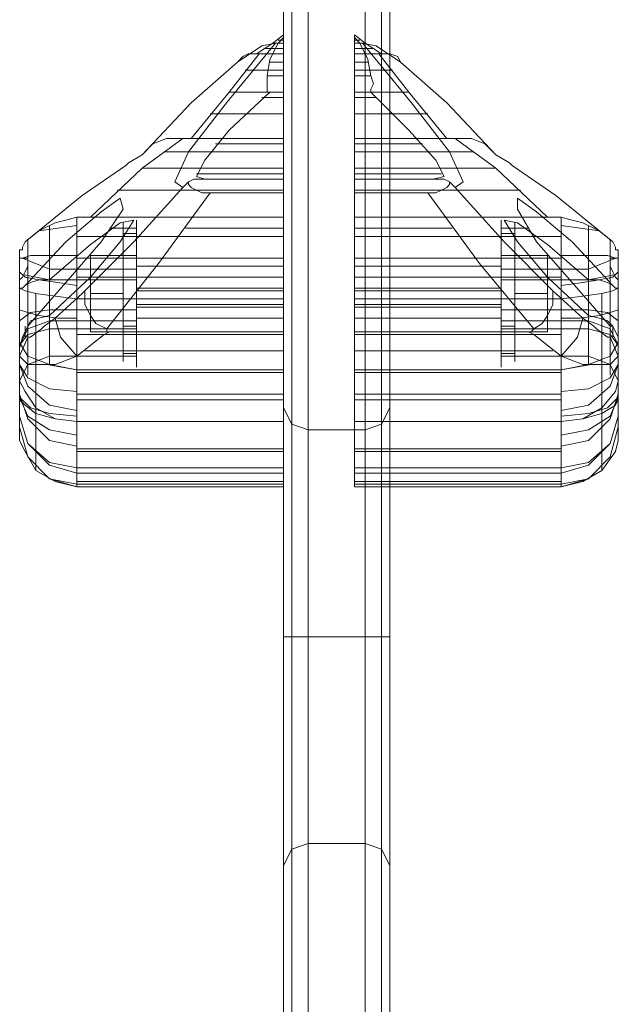
# Model space of a CAD drawing. Units: millimetres. Extents: x -3969 to 6946, y -3296 to 4749.
# Drawn here: x -63 to 39, y 2168 to 2335 of the extents above; entities that cross this region are included whole.
import ezdxf

# ---------------------------------------------------------------- set-up
doc = ezdxf.new("R2010")
doc.units = ezdxf.units.MM

# ---------------------------------------------------------------- blocks, each defined once
blk = doc.blocks.new('WMF0')
at = {"color": 33, "lineweight": 0}
for points in [[(2950.26, -1289.106), (2950.26, -1840.588)], [(2959.278, -1840.588), (2959.278, -1289.106)], [(2950.26, -1817.234), (2950.26, -1782.55), (2950.26, -1747.403), (2950.26, -1711.562), (2950.26, -1675.259), (2950.26, -1638.725), (2950.26, -1601.728), (2950.26, -1564.731), (2950.26, -1527.966), (2950.26, -1490.969), (2950.26, -1454.435), (2950.26, -1418.132), (2950.26, -1382.291), (2950.26, -1347.144), (2950.26, -1312.46)], [(2950.26, -1817.234), (2950.26, -1782.55), (2950.26, -1747.403), (2950.26, -1711.562), (2950.26, -1675.259), (2950.26, -1638.725), (2950.26, -1601.728), (2950.26, -1564.731), (2950.26, -1527.966), (2950.26, -1490.969), (2950.26, -1454.435), (2950.26, -1418.132), (2950.26, -1382.291), (2950.26, -1347.144), (2950.26, -1312.46)], [(2950.954, -1817.466), (2950.954, -1782.781), (2950.954, -1747.634), (2950.954, -1711.794), (2950.954, -1675.49), (2950.954, -1638.725), (2950.954, -1601.728), (2950.954, -1564.731), (2950.954, -1527.735), (2950.954, -1490.969), (2950.954, -1454.204), (2950.954, -1417.901), (2950.954, -1382.06), (2950.954, -1346.913), (2950.954, -1312.229)], [(2952.341, -1311.997), (2952.341, -1346.682), (2952.341, -1382.06), (2952.341, -1417.901), (2952.341, -1454.204), (2952.341, -1490.969), (2952.341, -1527.735), (2952.341, -1564.731), (2952.341, -1601.959), (2952.341, -1638.725), (2952.341, -1675.49), (2952.341, -1711.794), (2952.341, -1747.634), (2952.341, -1783.012), (2952.341, -1817.697)], [(2957.197, -1817.697), (2957.197, -1783.012), (2957.197, -1747.634), (2957.197, -1711.794), (2957.197, -1675.49), (2957.197, -1638.725), (2957.197, -1601.959), (2957.197, -1564.731), (2957.197, -1527.735), (2957.197, -1490.969), (2957.197, -1454.204), (2957.197, -1417.901), (2957.197, -1382.06), (2957.197, -1346.682), (2957.197, -1311.997)], [(2958.584, -1312.229), (2958.584, -1346.913), (2958.584, -1382.06), (2958.584, -1417.901), (2958.584, -1454.204), (2958.584, -1490.969), (2958.584, -1527.735), (2958.584, -1564.731), (2958.584, -1601.728), (2958.584, -1638.725), (2958.584, -1675.49), (2958.584, -1711.794), (2958.584, -1747.634), (2958.584, -1782.781), (2958.584, -1817.466)], [(2959.278, -1312.46), (2959.278, -1347.144), (2959.278, -1382.291), (2959.278, -1418.132), (2959.278, -1454.435), (2959.278, -1490.969), (2959.278, -1527.966), (2959.278, -1564.731), (2959.278, -1601.728), (2959.278, -1638.725), (2959.278, -1675.259), (2959.278, -1711.562), (2959.278, -1747.403), (2959.278, -1782.55), (2959.278, -1817.234)], [(2959.278, -1312.46), (2959.278, -1347.144), (2959.278, -1382.291), (2959.278, -1418.132), (2959.278, -1454.435), (2959.278, -1490.969), (2959.278, -1527.966), (2959.278, -1564.731), (2959.278, -1601.728), (2959.278, -1638.725), (2959.278, -1675.259), (2959.278, -1711.562), (2959.278, -1747.403), (2959.278, -1782.55), (2959.278, -1817.234)], [(2950.26, -1730.061), (2950.954, -1731.448), (2952.341, -1731.911)], [(2959.278, -1730.061), (2958.584, -1731.448), (2957.197, -1731.911)], [(2950.954, -1767.52), (2950.954, -1766.595), (2950.954, -1764.051), (2950.954, -1760.121), (2950.954, -1755.033), (2950.954, -1749.484), (2950.954, -1743.934), (2950.954, -1738.847), (2950.954, -1734.917), (2950.954, -1732.373), (2950.954, -1731.448)], [(2958.584, -1731.448), (2958.584, -1732.373), (2958.584, -1734.917), (2958.584, -1738.847), (2958.584, -1743.934), (2958.584, -1749.484), (2958.584, -1755.033), (2958.584, -1760.121), (2958.584, -1764.051), (2958.584, -1766.595), (2958.584, -1767.52)], [(2958.584, -1766.595), (2958.584, -1764.051), (2958.584, -1760.121), (2958.584, -1755.033), (2958.584, -1749.484), (2958.584, -1743.934), (2958.584, -1738.847), (2958.584, -1734.917), (2958.584, -1732.373), (2958.584, -1731.448)], [(2952.341, -1731.911), (2952.341, -1732.835), (2952.341, -1735.379), (2952.341, -1739.079), (2952.341, -1744.166), (2952.341, -1749.484), (2952.341, -1754.802), (2952.341, -1759.658), (2952.341, -1763.589), (2952.341, -1766.133), (2952.341, -1767.057)], [(2952.341, -1766.133), (2952.341, -1763.589), (2952.341, -1759.658), (2952.341, -1754.802), (2952.341, -1749.484), (2952.341, -1744.166), (2952.341, -1739.079), (2952.341, -1735.379), (2952.341, -1732.835), (2952.341, -1731.911)], [(2957.197, -1731.911), (2952.341, -1731.911)], [(2957.197, -1767.057), (2957.197, -1766.133), (2957.197, -1763.589), (2957.197, -1759.658), (2957.197, -1754.802), (2957.197, -1749.484), (2957.197, -1744.166), (2957.197, -1739.079), (2957.197, -1735.379), (2957.197, -1732.835), (2957.197, -1731.911)], [(2950.954, -1732.373), (2950.954, -1734.917), (2950.954, -1738.847), (2950.954, -1743.934), (2950.954, -1749.484), (2950.954, -1755.033), (2950.954, -1760.121), (2950.954, -1764.051), (2950.954, -1766.595), (2950.954, -1767.52)], [(2957.197, -1732.835), (2957.197, -1735.379), (2957.197, -1739.079), (2957.197, -1744.166), (2957.197, -1749.484), (2957.197, -1754.802), (2957.197, -1759.658), (2957.197, -1763.589), (2957.197, -1766.133), (2957.197, -1767.057)], [(2950.26, -1749.484), (2950.954, -1749.484), (2952.341, -1749.484)], [(2950.26, -1749.484), (2950.954, -1749.484), (2952.341, -1749.484)], [(2957.197, -1749.484), (2952.341, -1749.484)], [(2957.197, -1749.484), (2952.341, -1749.484)], [(2959.278, -1749.484), (2958.584, -1749.484), (2957.197, -1749.484)], [(2959.278, -1749.484), (2958.584, -1749.484), (2957.197, -1749.484)], [(2950.26, -1768.907), (2950.954, -1767.52), (2952.341, -1767.057)], [(2957.197, -1767.057), (2952.341, -1767.057)], [(2959.278, -1768.907), (2958.584, -1767.52), (2957.197, -1767.057)]]:
    blk.add_lwpolyline(points, dxfattribs=at)
at = {"color": 27, "lineweight": 0}
for points in [[(2947.948, -1700.001), (2949.335, -1699.076), (2950.26, -1698.382)], [(2950.26, -1698.613), (2949.797, -1699.076)], [(2950.26, -1698.845), (2949.797, -1698.845)], [(2950.26, -1698.382), (2950.26, -1698.613)], [(2950.26, -1698.382), (2950.26, -1700.001)], [(2950.26, -1703.238), (2950.26, -1698.613)], [(2956.272, -1698.382), (2956.272, -1698.613)], [(2956.272, -1698.382), (2956.272, -1700.001)], [(2958.584, -1700.001), (2957.197, -1699.076), (2956.272, -1698.382)], [(2956.272, -1698.613), (2956.734, -1699.076)], [(2956.272, -1703.238), (2956.272, -1698.613)], [(2956.272, -1698.845), (2956.734, -1698.845)], [(2941.704, -1711.331), (2941.011, -1710.869), (2942.167, -1708.325), (2945.404, -1704.163), (2949.566, -1699.076)], [(2949.566, -1699.076), (2948.41, -1699.307), (2946.329, -1700.695)], [(2950.26, -1699.538), (2948.641, -1699.538)], [(2949.797, -1699.076), (2949.104, -1700.463), (2948.872, -1701.851), (2948.872, -1702.544), (2948.872, -1703.007), (2948.872, -1703.238), (2949.104, -1703.238)], [(2950.26, -1699.076), (2949.335, -1699.076)], [(2950.26, -1699.538), (2949.335, -1699.538)], [(2949.797, -1699.076), (2949.566, -1699.076)], [(2956.272, -1699.076), (2957.197, -1699.076)], [(2956.272, -1699.538), (2957.197, -1699.538)], [(2956.272, -1699.538), (2957.89, -1699.538)], [(2956.734, -1699.076), (2957.428, -1700.463), (2957.659, -1701.851), (2957.89, -1702.544), (2957.659, -1703.007), (2957.659, -1703.238)], [(2956.734, -1699.076), (2956.966, -1699.076)], [(2956.966, -1699.076), (2958.122, -1699.307), (2960.203, -1700.695)], [(2964.827, -1711.331), (2965.521, -1710.869), (2964.365, -1708.325), (2961.128, -1704.163), (2956.966, -1699.076)], [(2942.398, -1707.169), (2945.635, -1703.238), (2948.179, -1700.001)], [(2947.948, -1700.001), (2947.254, -1700.001), (2946.791, -1700.232), (2946.329, -1700.695)], [(2948.179, -1700.001), (2947.948, -1700.001)], [(2950.26, -1700.001), (2948.179, -1700.001)], [(2950.26, -1700.001), (2950.26, -1703.238), (2950.26, -1707.169)], [(2956.272, -1700.001), (2956.272, -1703.238), (2956.272, -1707.169)], [(2956.272, -1700.001), (2958.353, -1700.001)], [(2958.353, -1700.001), (2958.584, -1700.001)], [(2964.134, -1707.169), (2960.896, -1703.238), (2958.353, -1700.001)], [(2958.584, -1700.001), (2959.278, -1700.001), (2959.972, -1700.232), (2960.203, -1700.695)], [(2946.329, -1700.695), (2942.398, -1704.163), (2938.236, -1708.556)], [(2950.26, -1700.695), (2949.104, -1700.695)], [(2956.272, -1700.695), (2957.428, -1700.695)], [(2960.203, -1700.695), (2964.134, -1704.163), (2968.296, -1708.556)], [(2950.26, -1701.388), (2947.023, -1701.388)], [(2950.26, -1701.851), (2948.872, -1701.851)], [(2956.272, -1701.388), (2959.509, -1701.388)], [(2956.272, -1701.851), (2957.659, -1701.851)], [(2949.104, -1703.238), (2945.635, -1706.475), (2943.554, -1709.019), (2942.861, -1710.406), (2943.554, -1710.637)], [(2950.26, -1703.238), (2945.635, -1703.238)], [(2950.26, -1703.7), (2948.41, -1703.7)], [(2950.26, -1703.238), (2949.104, -1703.238)], [(2950.26, -1710.637), (2950.26, -1710.406), (2950.26, -1709.019), (2950.26, -1706.475), (2950.26, -1703.238)], [(2956.272, -1703.238), (2957.659, -1703.238)], [(2956.272, -1710.637), (2956.272, -1710.406), (2956.272, -1709.019), (2956.272, -1706.475), (2956.272, -1703.238)], [(2956.272, -1703.238), (2960.896, -1703.238)], [(2956.272, -1703.7), (2958.122, -1703.7)], [(2957.659, -1703.238), (2960.896, -1706.475), (2963.209, -1709.019), (2963.902, -1710.406), (2962.977, -1710.637)], [(2950.26, -1705.088), (2944.017, -1705.088)], [(2956.272, -1705.088), (2962.515, -1705.088)], [(2933.843, -1713.875), (2938.236, -1709.712), (2941.704, -1707.169)], [(2941.704, -1707.169), (2940.317, -1707.169), (2939.161, -1707.631), (2938.236, -1708.556)], [(2942.398, -1707.169), (2941.704, -1707.169)], [(2950.26, -1707.169), (2942.398, -1707.169)], [(2950.26, -1707.169), (2950.26, -1709.712), (2950.26, -1713.875)], [(2956.272, -1707.169), (2956.272, -1709.712), (2956.272, -1713.875)], [(2956.272, -1707.169), (2964.134, -1707.169)], [(2964.134, -1707.169), (2964.827, -1707.169)], [(2964.827, -1707.169), (2966.215, -1707.169), (2967.371, -1707.631), (2968.296, -1708.556)], [(2972.689, -1713.875), (2968.296, -1709.712), (2964.827, -1707.169)], [(2950.26, -1707.631), (2944.479, -1707.631)], [(2956.272, -1707.631), (2962.053, -1707.631)], [(2936.849, -1709.481), (2937.08, -1709.25), (2938.236, -1708.556)], [(2950.26, -1708.325), (2940.086, -1708.325)], [(2956.272, -1708.325), (2966.446, -1708.325)], [(2969.683, -1709.481), (2969.452, -1709.25), (2968.296, -1708.556)], [(2936.849, -1709.481), (2933.149, -1712.025), (2928.293, -1715.956)], [(2950.26, -1709.712), (2938.236, -1709.712)], [(2956.272, -1709.712), (2968.296, -1709.712)], [(2969.683, -1709.481), (2973.383, -1712.025), (2978.239, -1715.956)], [(2950.26, -1710.175), (2942.861, -1710.175)], [(2956.272, -1710.175), (2963.671, -1710.175)], [(2933.38, -1720.118), (2937.542, -1715.956), (2941.704, -1711.331)], [(2942.167, -1710.869), (2941.704, -1711.331)], [(2943.554, -1710.637), (2943.092, -1710.637), (2942.629, -1710.637), (2942.167, -1710.869)], [(2942.167, -1710.869), (2942.167, -1711.1), (2942.398, -1711.331), (2942.861, -1711.562), (2943.323, -1711.794), (2944.017, -1711.794)], [(2950.26, -1710.637), (2943.554, -1710.637)], [(2950.26, -1711.794), (2950.26, -1710.637)], [(2956.272, -1711.794), (2956.272, -1710.637)], [(2956.272, -1710.637), (2962.977, -1710.637)], [(2964.365, -1710.869), (2964.365, -1711.1), (2964.134, -1711.331), (2963.671, -1711.562), (2963.209, -1711.794), (2962.515, -1711.794)], [(2962.977, -1710.637), (2963.44, -1710.637), (2963.902, -1710.637), (2964.365, -1710.869)], [(2964.365, -1710.869), (2964.827, -1711.331)], [(2973.152, -1720.118), (2968.989, -1715.956), (2964.827, -1711.331)], [(2944.017, -1711.794), (2939.623, -1717.806), (2935.23, -1723.355)], [(2950.26, -1711.562), (2936.155, -1711.562)], [(2950.26, -1711.794), (2944.017, -1711.794)], [(2950.26, -1723.586), (2950.26, -1718.037), (2950.26, -1711.794)], [(2956.272, -1711.562), (2970.377, -1711.562)], [(2956.272, -1723.586), (2956.272, -1718.037), (2956.272, -1711.794)], [(2956.272, -1711.794), (2962.515, -1711.794)], [(2962.515, -1711.794), (2966.908, -1717.806), (2971.533, -1723.355)], [(2928.293, -1719.655), (2931.761, -1715.956), (2934.767, -1713.412), (2936.386, -1712.256), (2936.617, -1713.181), (2934.767, -1715.956), (2931.761, -1719.424), (2928.524, -1723.124)], [(2978.239, -1719.655), (2974.77, -1715.956), (2971.764, -1713.412), (2970.146, -1712.256), (2970.146, -1713.181), (2971.764, -1715.956), (2974.77, -1719.424), (2978.007, -1723.124)], [(2928.293, -1715.956), (2929.449, -1715.031), (2930.837, -1714.337), (2931.761, -1714.106), (2932.686, -1713.875)], [(2932.686, -1713.875), (2933.843, -1713.875)], [(2932.686, -1720.811), (2932.686, -1717.343), (2932.686, -1713.875)], [(2950.26, -1713.875), (2933.843, -1713.875)], [(2950.26, -1713.875), (2950.26, -1717.343), (2950.26, -1720.811)], [(2956.272, -1713.875), (2956.272, -1717.343), (2956.272, -1720.811)], [(2956.272, -1713.875), (2972.689, -1713.875)], [(2973.845, -1713.875), (2972.689, -1713.875)], [(2978.239, -1715.956), (2977.083, -1715.031), (2975.695, -1714.337), (2974.77, -1714.106), (2973.845, -1713.875)], [(2973.845, -1720.811), (2973.845, -1717.343), (2973.845, -1713.875)], [(2929.449, -1715.031), (2932.686, -1714.568)], [(2930.374, -1722.199), (2933.843, -1718.962), (2936.386, -1715.956), (2937.542, -1714.106), (2936.386, -1714.337), (2933.843, -1716.187), (2930.374, -1719.193)], [(2930.374, -1714.568), (2930.374, -1720.58)], [(2937.773, -1725.667), (2937.773, -1723.355), (2937.773, -1720.349), (2937.773, -1717.112), (2937.773, -1714.8), (2937.773, -1714.106)], [(2968.758, -1725.667), (2968.758, -1723.355), (2968.758, -1720.349), (2968.758, -1717.112), (2968.758, -1714.8), (2968.758, -1714.106)], [(2976.158, -1722.199), (2972.689, -1718.962), (2970.146, -1715.956), (2968.989, -1714.106), (2970.146, -1714.337), (2972.689, -1716.187), (2976.158, -1719.193)], [(2977.083, -1715.031), (2973.845, -1714.568)], [(2976.158, -1714.568), (2976.158, -1720.58)], [(2950.26, -1715.493), (2932.686, -1715.493)], [(2937.773, -1714.8), (2935.461, -1714.8)], [(2937.773, -1714.8), (2937.773, -1717.112)], [(2950.26, -1714.8), (2941.936, -1714.8)], [(2956.272, -1714.8), (2964.596, -1714.8)], [(2956.272, -1715.493), (2973.845, -1715.493)], [(2968.758, -1714.8), (2968.758, -1717.112)], [(2968.758, -1714.8), (2971.071, -1714.8)], [(2928.293, -1715.956), (2928.062, -1716.418), (2928.062, -1716.649), (2927.831, -1716.649), (2927.831, -1716.881), (2927.831, -1717.112)], [(2928.524, -1715.724), (2928.524, -1720.349)], [(2978.007, -1715.724), (2978.007, -1720.349)], [(2978.239, -1715.956), (2978.47, -1716.418), (2978.47, -1716.649), (2978.701, -1716.649), (2978.701, -1716.881), (2978.701, -1717.112)], [(2927.831, -1717.112), (2927.831, -1717.574)], [(2927.831, -1717.343), (2927.831, -1717.112)], [(2927.831, -1717.343), (2928.062, -1717.343), (2928.755, -1717.112), (2929.912, -1717.112), (2931.299, -1717.112), (2932.686, -1717.112)], [(2927.831, -1717.112), (2927.831, -1718.73)], [(2937.773, -1717.112), (2935.461, -1717.112)], [(2937.773, -1717.112), (2937.773, -1720.349), (2937.773, -1723.355), (2937.773, -1725.667), (2937.773, -1726.592)], [(2968.758, -1717.112), (2968.758, -1720.349), (2968.758, -1723.355), (2968.758, -1725.667), (2968.758, -1726.592)], [(2968.758, -1717.112), (2971.071, -1717.112)], [(2978.701, -1717.343), (2978.47, -1717.343), (2977.776, -1717.112), (2976.62, -1717.112), (2975.233, -1717.112), (2973.845, -1717.112)], [(2978.701, -1717.112), (2978.701, -1717.574)], [(2978.701, -1717.343), (2978.701, -1717.112)], [(2978.701, -1717.112), (2978.701, -1718.73)], [(2927.831, -1717.343), (2928.062, -1717.343), (2928.293, -1717.343), (2928.524, -1717.343), (2928.524, -1717.574), (2928.524, -1717.806), (2928.524, -1718.037), (2928.293, -1718.499), (2928.062, -1718.962), (2927.831, -1719.193), (2927.831, -1719.424)], [(2927.831, -1717.574), (2927.831, -1717.343)], [(2927.831, -1719.887), (2927.831, -1718.73), (2927.831, -1717.574)], [(2930.374, -1718.268), (2928.062, -1717.343)], [(2928.524, -1717.343), (2928.524, -1718.499), (2928.524, -1720.811), (2928.524, -1723.124), (2928.524, -1723.817), (2928.524, -1722.43), (2928.524, -1719.887), (2928.524, -1717.806)], [(2950.26, -1717.343), (2932.686, -1717.343)], [(2950.26, -1718.037), (2937.773, -1718.037)], [(2950.26, -1718.037), (2939.623, -1718.037)], [(2956.272, -1717.343), (2973.845, -1717.343)], [(2956.272, -1718.037), (2966.908, -1718.037)], [(2956.272, -1718.037), (2968.758, -1718.037)], [(2976.158, -1718.268), (2978.47, -1717.343)], [(2978.701, -1717.343), (2978.47, -1717.343), (2978.239, -1717.343), (2978.007, -1717.343), (2978.007, -1717.574), (2978.007, -1717.806), (2978.007, -1718.037), (2978.239, -1718.499), (2978.47, -1718.962), (2978.701, -1719.193), (2978.701, -1719.424)], [(2978.007, -1717.343), (2978.007, -1718.499), (2978.007, -1720.811), (2978.007, -1723.124), (2978.007, -1723.817), (2978.007, -1722.43), (2978.007, -1719.887), (2978.007, -1717.806)], [(2978.701, -1717.574), (2978.701, -1717.343)], [(2978.701, -1719.887), (2978.701, -1718.73), (2978.701, -1717.574)], [(2927.831, -1718.499), (2928.293, -1718.962), (2929.449, -1719.193), (2931.068, -1719.424), (2932.686, -1719.655)], [(2930.374, -1719.193), (2928.062, -1718.73)], [(2937.773, -1718.268), (2930.374, -1718.268)], [(2968.758, -1718.268), (2976.158, -1718.268)], [(2978.701, -1718.499), (2978.239, -1718.962), (2977.083, -1719.193), (2975.695, -1719.424), (2973.845, -1719.655)], [(2976.158, -1719.193), (2978.47, -1718.73)], [(2927.831, -1719.424), (2927.831, -1722.199), (2927.831, -1724.28), (2927.831, -1725.436), (2927.831, -1725.205)], [(2927.831, -1719.887), (2927.831, -1719.424)], [(2927.831, -1719.887), (2928.062, -1719.887), (2928.293, -1719.655)], [(2930.374, -1719.193), (2929.449, -1719.193), (2928.755, -1719.424), (2928.293, -1719.655)], [(2928.524, -1719.424), (2928.524, -1723.355), (2928.524, -1726.361), (2928.524, -1727.286), (2928.524, -1726.13), (2928.524, -1722.893)], [(2930.374, -1719.193), (2930.374, -1722.199), (2930.374, -1724.742), (2930.374, -1726.361), (2930.374, -1724.974), (2930.374, -1722.199)], [(2937.773, -1719.193), (2930.374, -1719.193)], [(2950.26, -1718.962), (2932.686, -1718.962)], [(2950.26, -1718.962), (2937.773, -1718.962)], [(2956.272, -1718.962), (2973.845, -1718.962)], [(2956.272, -1718.962), (2968.758, -1718.962)], [(2968.758, -1719.193), (2976.158, -1719.193)], [(2976.158, -1719.193), (2977.083, -1719.193), (2977.776, -1719.424), (2978.239, -1719.655)], [(2976.158, -1719.193), (2976.158, -1722.199), (2976.158, -1724.742), (2976.158, -1726.361), (2976.158, -1724.974), (2976.158, -1722.199)], [(2978.007, -1719.424), (2978.007, -1723.355), (2978.007, -1726.361), (2978.007, -1727.286), (2978.007, -1726.13), (2978.007, -1722.893)], [(2978.701, -1719.887), (2978.47, -1719.887), (2978.239, -1719.655)], [(2978.701, -1719.424), (2978.701, -1722.199), (2978.701, -1724.28), (2978.701, -1725.436), (2978.701, -1725.205)], [(2978.701, -1719.887), (2978.701, -1719.424)], [(2927.831, -1724.974), (2927.831, -1727.98), (2927.831, -1728.905), (2927.831, -1727.517), (2927.831, -1724.28), (2927.831, -1719.887)], [(2932.686, -1720.811), (2930.837, -1720.58), (2929.218, -1720.349), (2928.293, -1720.118), (2927.831, -1719.887)], [(2927.831, -1725.205), (2927.831, -1724.049), (2927.831, -1722.661), (2927.831, -1720.58), (2927.831, -1719.887)], [(2929.218, -1720.349), (2929.218, -1724.28), (2929.218, -1727.517), (2929.218, -1730.061)], [(2930.837, -1722.43), (2933.149, -1720.349), (2933.38, -1720.118)], [(2935.23, -1723.355), (2934.305, -1722.893), (2933.843, -1722.199), (2933.38, -1721.274), (2933.38, -1720.58), (2933.38, -1720.118)], [(2950.26, -1719.887), (2937.773, -1719.887)], [(2950.26, -1720.118), (2937.773, -1720.118)], [(2956.272, -1719.887), (2968.758, -1719.887)], [(2956.272, -1720.118), (2968.758, -1720.118)], [(2971.533, -1723.355), (2972.227, -1722.893), (2972.689, -1722.199), (2973.152, -1721.274), (2973.152, -1720.58), (2973.152, -1720.118)], [(2975.695, -1722.43), (2973.383, -1720.349), (2973.152, -1720.118)], [(2973.845, -1720.811), (2975.695, -1720.58), (2977.314, -1720.349), (2978.239, -1720.118), (2978.701, -1719.887)], [(2977.314, -1720.349), (2977.314, -1724.28), (2977.314, -1727.517), (2977.314, -1730.061)], [(2978.701, -1724.974), (2978.701, -1727.98), (2978.701, -1728.905), (2978.701, -1727.517), (2978.701, -1724.28), (2978.701, -1719.887)], [(2978.701, -1725.205), (2978.701, -1724.049), (2978.701, -1722.661), (2978.701, -1720.58), (2978.701, -1719.887)], [(2932.686, -1731.217), (2932.686, -1728.442), (2932.686, -1724.742), (2932.686, -1720.811)], [(2950.26, -1720.811), (2932.686, -1720.811)], [(2950.26, -1720.811), (2937.311, -1720.811)], [(2950.26, -1720.811), (2937.773, -1720.811)], [(2950.26, -1721.274), (2937.773, -1721.274)], [(2950.26, -1720.811), (2950.26, -1724.742), (2950.26, -1728.442), (2950.26, -1731.217)], [(2956.272, -1720.811), (2956.272, -1724.742), (2956.272, -1728.442), (2956.272, -1731.217)], [(2956.272, -1720.811), (2973.845, -1720.811)], [(2956.272, -1720.811), (2969.221, -1720.811)], [(2956.272, -1720.811), (2968.758, -1720.811)], [(2956.272, -1721.274), (2968.758, -1721.274)], [(2973.845, -1731.217), (2973.845, -1728.442), (2973.845, -1724.742), (2973.845, -1720.811)], [(2930.374, -1721.736), (2928.755, -1721.968), (2927.831, -1722.661)], [(2927.831, -1721.736), (2928.524, -1721.968), (2929.449, -1722.199), (2931.068, -1722.43), (2932.686, -1722.43)], [(2928.524, -1723.124), (2928.755, -1722.661), (2929.449, -1722.43), (2930.374, -1722.199)], [(2937.773, -1721.736), (2930.374, -1721.736)], [(2950.26, -1721.505), (2937.773, -1721.505)], [(2956.272, -1721.505), (2968.758, -1721.505)], [(2968.758, -1721.736), (2976.158, -1721.736)], [(2978.701, -1721.736), (2978.007, -1721.968), (2977.083, -1722.199), (2975.464, -1722.43), (2973.845, -1722.43)], [(2976.158, -1721.736), (2977.776, -1721.968), (2978.701, -1722.661)], [(2978.239, -1723.124), (2977.776, -1722.661), (2977.083, -1722.43), (2976.158, -1722.199)], [(2930.374, -1722.661), (2928.524, -1723.355), (2927.831, -1724.742)], [(2928.524, -1724.049), (2928.755, -1724.049), (2929.68, -1723.355), (2929.912, -1723.124), (2930.837, -1722.43)], [(2937.773, -1722.661), (2930.374, -1722.661)], [(2930.837, -1722.43), (2931.299, -1724.049), (2932.686, -1725.667)], [(2950.26, -1722.43), (2937.773, -1722.43)], [(2956.272, -1722.43), (2968.758, -1722.43)], [(2968.758, -1722.661), (2976.158, -1722.661)], [(2975.695, -1722.43), (2975.233, -1724.049), (2973.845, -1725.667)], [(2978.007, -1724.049), (2977.776, -1724.049), (2976.851, -1723.355), (2976.62, -1723.124), (2975.695, -1722.43)], [(2976.158, -1722.661), (2978.007, -1723.355), (2978.701, -1724.742)], [(2928.524, -1723.124), (2928.062, -1724.049), (2927.831, -1724.974)], [(2930.374, -1723.355), (2928.524, -1723.817), (2927.831, -1724.742)], [(2928.293, -1724.049), (2928.293, -1723.124)], [(2928.524, -1723.124), (2928.524, -1724.049)], [(2937.773, -1723.355), (2930.374, -1723.355)], [(2935.461, -1723.586), (2934.999, -1723.817), (2932.686, -1725.667)], [(2950.26, -1723.817), (2932.686, -1723.817)], [(2935.23, -1723.355), (2935.23, -1723.586), (2935.461, -1723.586)], [(2950.26, -1723.586), (2935.461, -1723.586)], [(2950.26, -1731.217), (2950.26, -1727.055), (2950.26, -1723.586)], [(2956.272, -1731.217), (2956.272, -1727.055), (2956.272, -1723.586)], [(2956.272, -1723.586), (2971.071, -1723.586)], [(2956.272, -1723.817), (2973.845, -1723.817)], [(2968.758, -1723.355), (2976.158, -1723.355)], [(2971.533, -1723.355), (2971.302, -1723.586), (2971.071, -1723.586)], [(2971.071, -1723.586), (2971.533, -1723.817), (2973.845, -1725.667)], [(2976.158, -1723.355), (2978.007, -1723.817), (2978.701, -1724.742)], [(2978.007, -1723.124), (2978.239, -1723.124)], [(2978.007, -1723.124), (2978.007, -1724.049)], [(2978.239, -1723.124), (2978.701, -1724.049), (2978.701, -1724.974)], [(2978.239, -1724.049), (2978.239, -1723.124)], [(2927.831, -1725.667), (2928.524, -1724.049)], [(2927.831, -1724.974), (2927.831, -1724.28)], [(2927.831, -1724.511), (2928.524, -1725.667), (2930.374, -1726.361), (2932.686, -1726.823)], [(2978.701, -1724.511), (2978.007, -1725.667), (2976.158, -1726.361), (2973.845, -1726.823)], [(2978.701, -1725.667), (2978.007, -1724.049)], [(2978.701, -1724.974), (2978.701, -1724.28)], [(2927.831, -1725.667), (2927.831, -1724.974)], [(2927.831, -1727.055), (2927.831, -1725.205)], [(2950.26, -1725.205), (2933.38, -1725.205)], [(2956.272, -1725.205), (2973.152, -1725.205)], [(2978.701, -1725.667), (2978.701, -1724.974)], [(2978.701, -1727.055), (2978.701, -1725.205)], [(2927.831, -1728.905), (2927.831, -1725.667)], [(2932.686, -1725.667), (2930.837, -1726.361), (2930.143, -1726.361), (2928.524, -1726.361), (2927.831, -1725.667)], [(2930.374, -1725.667), (2928.524, -1726.361), (2927.831, -1727.748)], [(2927.831, -1726.361), (2928.524, -1728.211), (2930.374, -1729.829), (2932.686, -1730.292)], [(2927.831, -1726.361), (2928.524, -1727.517), (2930.374, -1728.442), (2932.686, -1728.673)], [(2929.218, -1730.523), (2929.218, -1726.361)], [(2930.143, -1726.361), (2932.686, -1726.823)], [(2937.773, -1725.667), (2930.374, -1725.667)], [(2950.26, -1731.217), (2932.686, -1731.217), (2932.686, -1725.667)], [(2956.272, -1731.217), (2973.845, -1731.217), (2973.845, -1725.667)], [(2968.758, -1725.667), (2976.158, -1725.667)], [(2973.845, -1725.667), (2975.695, -1726.361), (2976.389, -1726.361), (2978.007, -1726.361), (2978.701, -1725.667)], [(2978.701, -1726.361), (2978.007, -1728.211), (2976.158, -1729.829), (2973.845, -1730.292)], [(2978.701, -1726.361), (2978.007, -1727.517), (2976.158, -1728.442), (2973.845, -1728.673)], [(2976.389, -1726.361), (2973.845, -1726.823)], [(2976.158, -1725.667), (2978.007, -1726.361), (2978.701, -1727.748)], [(2977.314, -1730.523), (2977.314, -1726.361)], [(2978.701, -1728.905), (2978.701, -1725.667)], [(2927.831, -1731.679), (2927.831, -1730.754), (2927.831, -1727.055)], [(2932.686, -1731.217), (2930.837, -1730.986), (2929.218, -1730.061), (2928.293, -1728.673), (2927.831, -1727.748), (2927.831, -1727.055)], [(2950.26, -1726.823), (2932.686, -1726.823)], [(2950.26, -1727.055), (2932.686, -1727.055)], [(2956.272, -1726.823), (2973.845, -1726.823)], [(2956.272, -1727.055), (2973.845, -1727.055)], [(2973.845, -1731.217), (2975.695, -1730.986), (2977.314, -1730.061), (2978.47, -1728.673), (2978.701, -1727.748), (2978.701, -1727.055)], [(2978.701, -1731.679), (2978.701, -1730.754), (2978.701, -1727.055)], [(2927.831, -1731.679), (2927.831, -1730.986), (2927.831, -1728.905)], [(2927.831, -1728.905), (2927.831, -1729.367), (2928.293, -1729.829), (2929.218, -1730.523), (2930.837, -1730.986), (2932.686, -1731.217)], [(2927.831, -1728.905), (2928.524, -1730.986), (2930.374, -1732.835), (2932.686, -1733.298)], [(2950.26, -1728.905), (2932.686, -1728.905)], [(2956.272, -1728.905), (2973.845, -1728.905)], [(2978.701, -1728.905), (2978.701, -1729.367), (2978.47, -1729.829), (2977.314, -1730.523), (2975.695, -1730.986), (2973.845, -1731.217)], [(2978.701, -1728.905), (2978.007, -1730.986), (2976.158, -1732.835), (2973.845, -1733.298)], [(2978.701, -1731.679), (2978.701, -1730.986), (2978.701, -1728.905)], [(2927.831, -1729.136), (2928.524, -1730.754), (2930.374, -1731.911), (2932.686, -1732.373)], [(2927.831, -1729.136), (2928.755, -1730.061), (2930.374, -1730.523), (2932.686, -1730.754)], [(2950.26, -1729.367), (2932.686, -1729.367)], [(2956.272, -1729.367), (2973.845, -1729.367)], [(2978.701, -1729.136), (2978.007, -1730.754), (2976.158, -1731.911), (2973.845, -1732.373)], [(2978.701, -1729.136), (2977.776, -1730.061), (2976.158, -1730.523), (2973.845, -1730.754)], [(2929.218, -1730.061), (2929.218, -1733.067), (2929.218, -1734.917), (2929.218, -1735.379)], [(2929.218, -1735.379), (2929.218, -1733.992), (2929.218, -1730.523)], [(2977.314, -1730.061), (2977.314, -1733.067), (2977.314, -1734.917), (2977.314, -1735.379)], [(2977.314, -1735.379), (2977.314, -1733.992), (2977.314, -1730.523)], [(2927.831, -1730.754), (2928.524, -1733.067), (2930.374, -1734.917), (2932.686, -1735.61)], [(2927.831, -1730.754), (2928.524, -1733.067), (2930.374, -1734.685), (2932.686, -1735.148)], [(2932.686, -1736.766), (2932.686, -1736.304), (2932.686, -1734.454), (2932.686, -1731.217)], [(2950.26, -1731.217), (2932.686, -1731.217)], [(2932.686, -1731.217), (2932.686, -1733.992), (2932.686, -1736.073), (2932.686, -1736.766)], [(2950.26, -1731.217), (2950.26, -1734.454), (2950.26, -1736.304), (2950.26, -1736.766)], [(2950.26, -1736.766), (2950.26, -1736.073), (2950.26, -1733.992), (2950.26, -1731.217)], [(2956.272, -1731.217), (2956.272, -1734.454), (2956.272, -1736.304), (2956.272, -1736.766)], [(2956.272, -1731.217), (2973.845, -1731.217)], [(2956.272, -1736.766), (2956.272, -1736.073), (2956.272, -1733.992), (2956.272, -1731.217)], [(2978.701, -1730.754), (2978.007, -1733.067), (2976.158, -1734.917), (2973.845, -1735.61)], [(2978.701, -1730.754), (2978.007, -1733.067), (2976.158, -1734.685), (2973.845, -1735.148)], [(2973.845, -1736.766), (2973.845, -1736.304), (2973.845, -1734.454), (2973.845, -1731.217)], [(2973.845, -1731.217), (2973.845, -1733.992), (2973.845, -1736.073), (2973.845, -1736.766)], [(2927.831, -1731.679), (2927.831, -1732.835), (2928.293, -1733.76), (2929.218, -1735.379), (2930.837, -1736.304), (2932.686, -1736.766)], [(2927.831, -1731.679), (2928.524, -1734.223), (2930.374, -1736.073), (2932.686, -1736.766)], [(2927.831, -1731.679), (2928.524, -1734.223), (2930.374, -1736.073), (2932.686, -1736.535)], [(2978.701, -1731.679), (2978.701, -1732.835), (2978.47, -1733.76), (2977.314, -1735.379), (2975.695, -1736.304), (2973.845, -1736.766)], [(2978.701, -1731.679), (2978.007, -1734.223), (2976.158, -1736.073), (2973.845, -1736.766)], [(2978.701, -1731.679), (2978.007, -1734.223), (2976.158, -1736.073), (2973.845, -1736.535)], [(2950.26, -1733.529), (2932.686, -1733.529)], [(2950.26, -1733.76), (2932.686, -1733.76)], [(2956.272, -1733.529), (2973.845, -1733.529)], [(2956.272, -1733.76), (2973.845, -1733.76)], [(2950.26, -1735.148), (2932.686, -1735.148)], [(2950.26, -1735.61), (2932.686, -1735.61)], [(2956.272, -1735.148), (2973.845, -1735.148)], [(2956.272, -1735.61), (2973.845, -1735.61)], [(2950.26, -1736.304), (2932.686, -1736.304)], [(2956.272, -1736.304), (2973.845, -1736.304)], [(2950.26, -1736.535), (2932.686, -1736.535)], [(2950.26, -1736.766), (2932.686, -1736.766)], [(2956.272, -1736.535), (2973.845, -1736.535)], [(2956.272, -1736.766), (2973.845, -1736.766)]]:
    blk.add_lwpolyline(points, dxfattribs=at)
at = {"color": 253, "lineweight": 0}
for points in [[(2936.617, -1723.124), (2936.617, -1725.436), (2936.617, -1726.13), (2936.617, -1725.436), (2936.617, -1723.124), (2936.617, -1720.349), (2936.617, -1717.343), (2936.617, -1715.262), (2936.617, -1714.337), (2936.617, -1715.262), (2936.617, -1717.343), (2936.617, -1720.349), (2936.617, -1723.124)], [(2969.914, -1723.124), (2969.914, -1725.436), (2969.914, -1726.13), (2969.914, -1725.436), (2969.914, -1723.124), (2969.914, -1720.349), (2969.914, -1717.343), (2969.914, -1715.262), (2969.914, -1714.337), (2969.914, -1715.262), (2969.914, -1717.343), (2969.914, -1720.349), (2969.914, -1723.124)]]:
    blk.add_lwpolyline(points, close=True, dxfattribs=at)
for points in [[(2937.773, -1725.436), (2937.773, -1723.124), (2937.773, -1720.349), (2937.773, -1717.343), (2937.773, -1715.262), (2937.773, -1714.337)], [(2968.758, -1725.436), (2968.758, -1723.124), (2968.758, -1720.349), (2968.758, -1717.343), (2968.758, -1715.262), (2968.758, -1714.337)], [(2937.773, -1715.262), (2936.617, -1715.262)], [(2937.773, -1715.262), (2937.773, -1717.343)], [(2968.758, -1715.262), (2968.758, -1717.343)], [(2968.758, -1715.262), (2969.914, -1715.262)], [(2933.843, -1720.349), (2933.843, -1717.112)], [(2936.617, -1717.112), (2933.843, -1717.112), (2933.843, -1720.349)], [(2936.617, -1717.112), (2933.843, -1717.112)], [(2936.617, -1720.349), (2936.617, -1717.112)], [(2936.617, -1717.112), (2936.617, -1720.349), (2936.617, -1723.586)], [(2969.914, -1717.112), (2972.689, -1717.112), (2972.689, -1720.349)], [(2969.914, -1717.112), (2972.689, -1717.112)], [(2969.914, -1720.349), (2969.914, -1717.112)], [(2969.914, -1717.112), (2969.914, -1720.349), (2969.914, -1723.586)], [(2972.689, -1720.349), (2972.689, -1717.112)], [(2937.773, -1717.343), (2936.617, -1717.343)], [(2937.773, -1717.343), (2937.773, -1720.349), (2937.773, -1723.124), (2937.773, -1725.436), (2937.773, -1726.13)], [(2968.758, -1717.343), (2968.758, -1720.349), (2968.758, -1723.124), (2968.758, -1725.436), (2968.758, -1726.13)], [(2968.758, -1717.343), (2969.914, -1717.343)], [(2936.617, -1720.349), (2933.843, -1720.349)], [(2933.843, -1720.349), (2933.843, -1723.586)], [(2936.617, -1720.349), (2933.843, -1720.349)], [(2936.617, -1723.586), (2933.843, -1723.586), (2933.843, -1720.349)], [(2936.617, -1723.586), (2936.617, -1720.349)], [(2969.914, -1720.349), (2972.689, -1720.349)], [(2969.914, -1720.349), (2972.689, -1720.349)], [(2969.914, -1723.586), (2972.689, -1723.586), (2972.689, -1720.349)], [(2969.914, -1723.586), (2969.914, -1720.349)], [(2972.689, -1720.349), (2972.689, -1723.586)], [(2936.617, -1723.586), (2933.843, -1723.586)], [(2937.773, -1723.124), (2936.617, -1723.124)], [(2968.758, -1723.124), (2969.914, -1723.124)], [(2969.914, -1723.586), (2972.689, -1723.586)], [(2937.773, -1725.436), (2936.617, -1725.436)], [(2968.758, -1725.436), (2969.914, -1725.436)]]:
    blk.add_lwpolyline(points, dxfattribs=at)
at = {"color": 27, "lineweight": 0}
for points in [[(2930.374, -1719.193), (2930.374, -1721.274), (2930.374, -1722.661), (2930.374, -1722.893), (2930.374, -1721.736), (2930.374, -1719.887), (2930.374, -1718.268), (2930.374, -1718.037), (2930.374, -1719.193)], [(2937.773, -1721.505), (2937.773, -1722.661), (2937.773, -1722.43), (2937.773, -1720.811), (2937.773, -1718.962), (2937.773, -1717.806), (2937.773, -1718.037), (2937.773, -1719.655), (2937.773, -1721.505)], [(2937.773, -1719.193), (2937.773, -1721.274), (2937.773, -1722.661), (2937.773, -1722.893), (2937.773, -1721.736), (2937.773, -1719.887), (2937.773, -1718.268), (2937.773, -1718.037), (2937.773, -1719.193)], [(2950.26, -1721.505), (2950.26, -1722.661), (2950.26, -1722.43), (2950.26, -1720.811), (2950.26, -1718.962), (2950.26, -1717.806), (2950.26, -1718.037), (2950.26, -1719.655), (2950.26, -1721.505)], [(2956.272, -1721.505), (2956.272, -1722.661), (2956.272, -1722.43), (2956.272, -1720.811), (2956.272, -1718.962), (2956.272, -1717.806), (2956.272, -1718.037), (2956.272, -1719.655), (2956.272, -1721.505)], [(2968.758, -1721.505), (2968.758, -1722.661), (2968.758, -1722.43), (2968.758, -1720.811), (2968.758, -1718.962), (2968.758, -1717.806), (2968.758, -1718.037), (2968.758, -1719.655), (2968.758, -1721.505)], [(2968.758, -1719.193), (2968.758, -1721.274), (2968.758, -1722.661), (2968.758, -1722.893), (2968.758, -1721.736), (2968.758, -1719.887), (2968.758, -1718.268), (2968.758, -1718.037), (2968.758, -1719.193)], [(2976.158, -1719.193), (2976.158, -1721.274), (2976.158, -1722.661), (2976.158, -1722.893), (2976.158, -1721.736), (2976.158, -1719.887), (2976.158, -1718.268), (2976.158, -1718.037), (2976.158, -1719.193)], [(2937.773, -1720.811), (2937.773, -1721.274), (2937.773, -1720.811), (2937.773, -1720.118), (2937.773, -1719.887), (2937.773, -1720.349), (2937.773, -1720.811)], [(2950.26, -1720.811), (2950.26, -1721.274), (2950.26, -1720.811), (2950.26, -1720.118), (2950.26, -1719.887), (2950.26, -1720.349), (2950.26, -1720.811)], [(2956.272, -1720.811), (2956.272, -1721.274), (2956.272, -1720.811), (2956.272, -1720.118), (2956.272, -1719.887), (2956.272, -1720.349), (2956.272, -1720.811)], [(2968.758, -1720.811), (2968.758, -1721.274), (2968.758, -1720.811), (2968.758, -1720.118), (2968.758, -1719.887), (2968.758, -1720.349), (2968.758, -1720.811)]]:
    blk.add_lwpolyline(points, close=True, dxfattribs=at)
at = {"color": 33, "lineweight": 0}
for points in [[(2950.26, -1768.907), (2950.26, -1767.982), (2950.26, -1765.208), (2950.26, -1761.045), (2950.26, -1755.496), (2950.26, -1749.484), (2950.26, -1743.472), (2950.26, -1737.922), (2950.26, -1733.76), (2950.26, -1730.986), (2950.26, -1730.061), (2950.26, -1730.986), (2950.26, -1733.76), (2950.26, -1737.922), (2950.26, -1743.472), (2950.26, -1749.484), (2950.26, -1755.496), (2950.26, -1761.045), (2950.26, -1765.208), (2950.26, -1767.982), (2950.26, -1768.907)], [(2959.278, -1730.061), (2959.278, -1730.986), (2959.278, -1733.76), (2959.278, -1737.922), (2959.278, -1743.472), (2959.278, -1749.484), (2959.278, -1755.496), (2959.278, -1761.045), (2959.278, -1765.208), (2959.278, -1767.982), (2959.278, -1768.907), (2959.278, -1767.982), (2959.278, -1765.208), (2959.278, -1761.045), (2959.278, -1755.496), (2959.278, -1749.484), (2959.278, -1743.472), (2959.278, -1737.922), (2959.278, -1733.76), (2959.278, -1730.986), (2959.278, -1730.061)]]:
    blk.add_lwpolyline(points, close=True, dxfattribs=at)

msp = doc.modelspace()

# ---------------------------------------------------------------- block references
at = {"color": 53, "xscale": 2, "yscale": 2, "zscale": 2}
msp.add_blockref('WMF0', (-5918.56, 5729.41), dxfattribs=at)

doc.saveas('drawing.dxf')
